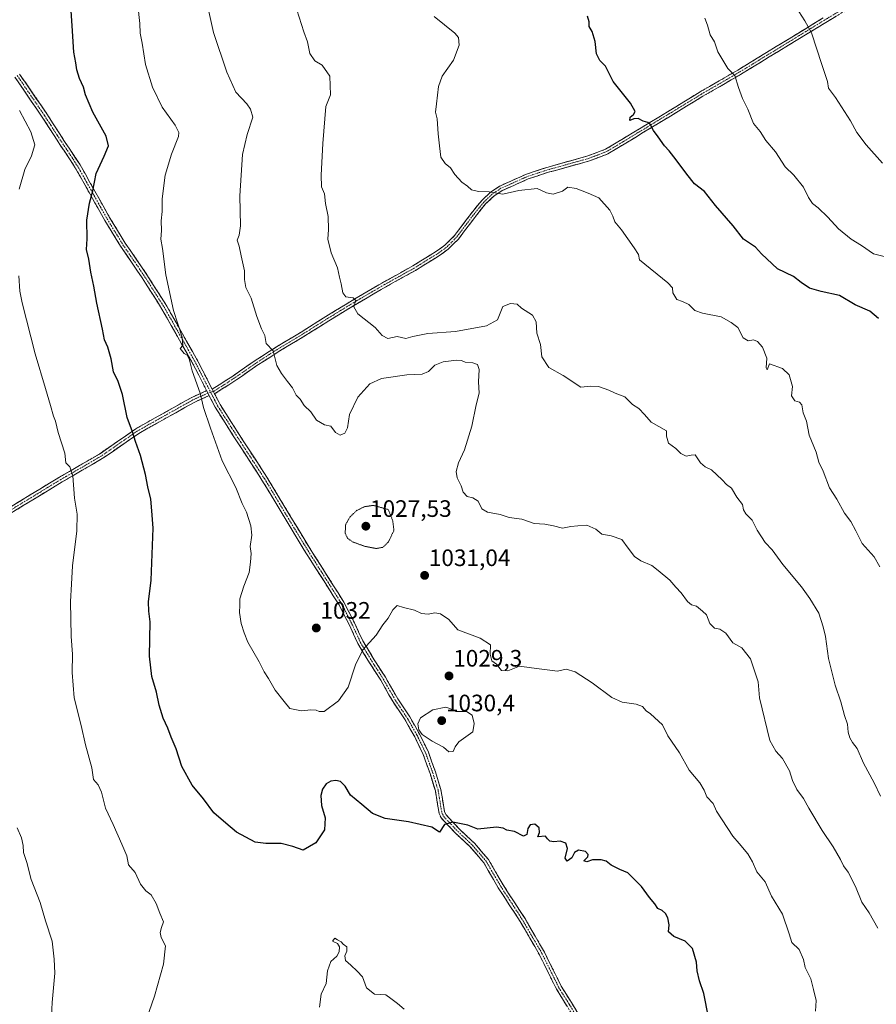
# Model space of a CAD drawing. Units: metres. Extents: x 569916 to 573365, y 4728786 to 4731134.
# Drawn here: x 571069 to 571430, y 4729783 to 4730199 of the extents above; entities that cross this region are included whole.
import ezdxf
from ezdxf.enums import TextEntityAlignment as Align

# ---------------------------------------------------------------- set-up
doc = ezdxf.new("R2010")
doc.units = ezdxf.units.M
doc.header["$MEASUREMENT"] = 0
for name, pattern in [('TRAZO_Y_PUNTO', [1, 0.5, -0.25, 0, -0.25]), ('TRAZOS2', [0.375, 0.25, -0.125]), ('TRAZOSX2', [1.5, 1, -0.5])]:
    doc.linetypes.add(name, pattern=pattern)
for name, color, linetype, lineweight in [('Camino', 19, 'TRAZOSX2', 0), ('Camino Cxs', 19, 'Continuous', 0), ('Camino eje', 19, 'TRAZO_Y_PUNTO', 0), ('Carátula', 7, 'Continuous', 5), ('Curva de nivel maestra', 36, 'Continuous', 30), ('Curva de nivel normal', 36, 'Continuous', 0), ('Curva de nivel normal depresión', 36, 'TRAZOS2', 0), ('Punto de cota en terreno', 7, 'Continuous', 0), ('Rótulo de punto de cota en terreno', 19, 'Continuous', 0)]:
    doc.layers.add(name, color=color, linetype=linetype, lineweight=lineweight)
doc.styles.add('Arial', font='txt', dxfattribs={"height": 0.2})

# ---------------------------------------------------------------- blocks, each defined once
blk = doc.blocks.new('*U184')
at = {"layer": 'Curva de nivel normal', "color": 36, "linetype": 'Continuous', "lineweight": 0}
blk.add_polyline3d([(571185.9, 4730202.78, 1040), (571188.9, 4730193.5, 1040), (571190.38, 4730189.3, 1040), (571191.35, 4730184.37, 1040), (571193.52, 4730181.3, 1040), (571196.55, 4730179.42, 1040), (571199.81, 4730174.87, 1040), (571200.07, 4730167.01, 1040), (571198.17, 4730162.01, 1040), (571196.79, 4730146.38, 1040), (571196.09, 4730133.05, 1040), (571196.35, 4730128.09, 1040), (571197.54, 4730125.16, 1040), (571198.02, 4730121.09, 1040), (571199.05, 4730115.7, 1040), (571199.29, 4730110.11, 1040), (571198.97, 4730106.11, 1040), (571200.35, 4730100.34, 1040), (571203.07, 4730094.05, 1040), (571203.94, 4730090.04, 1040), (571204.64, 4730087.27, 1040), (571205.23, 4730083.39, 1040), (571206.58, 4730081.78, 1040), (571209.66, 4730081.38, 1040), (571210.74, 4730080.27, 1040), (571209.94, 4730077.52, 1040), (571211.63, 4730074.54, 1040), (571218.9, 4730068.81, 1040), (571221.89, 4730065.47, 1040), (571224.26, 4730064.17, 1040), (571228.15, 4730065.05, 1040), (571231.87, 4730064.24, 1040), (571234.87, 4730065.02, 1040), (571241.2, 4730066.32, 1040), (571252.87, 4730067.12, 1040), (571265.95, 4730069.58, 1040), (571270.52, 4730072.11, 1040), (571272.85, 4730077.73, 1040), (571276.03, 4730078.98, 1040), (571278.78, 4730078.62, 1040), (571280.72, 4730076.96, 1040), (571285.31, 4730074.03, 1040), (571286.83, 4730071.2, 1040), (571287.17, 4730066.44, 1040), (571288.74, 4730061.62, 1040), (571289.28, 4730056.47, 1040), (571292.25, 4730051.97, 1040), (571298.22, 4730048.52, 1040), (571305.67, 4730043.6, 1040), (571309.79, 4730044.04, 1040), (571313.15, 4730043.89, 1040), (571317.48, 4730042.36, 1040), (571320.12, 4730041.11, 1040), (571324.23, 4730039.58, 1040), (571327.52, 4730036.37, 1040), (571330.2, 4730034.67, 1040), (571332.59, 4730032.18, 1040), (571335.39, 4730028.87, 1040), (571341.84, 4730025.18, 1040), (571341.8, 4730023.05, 1040), (571342.74, 4730019.99, 1040), (571345.8, 4730017.72, 1040), (571347.95, 4730015.62, 1040), (571350.14, 4730014.62, 1040), (571352.2, 4730015.04, 1040), (571354, 4730015.12, 1040), (571356.18, 4730011.76, 1040), (571358.22, 4730010.11, 1040), (571360.88, 4730008.72, 1040), (571365.32, 4730004.64, 1040), (571367.23, 4730002.64, 1040), (571369.31, 4730001.09, 1040), (571371.52, 4729997.24, 1040), (571373.89, 4729994.13, 1040), (571374.34, 4729991.92, 1040), (571375.27, 4729990.17, 1040), (571377.94, 4729987.54, 1040), (571380.14, 4729983.37, 1040), (571383.46, 4729978.13, 1040), (571386.38, 4729975.03, 1040), (571390.94, 4729968.82, 1040), (571398.84, 4729959.48, 1040), (571402.26, 4729954.49, 1040), (571406.09, 4729948.37, 1040), (571407.91, 4729942.54, 1040), (571408.88, 4729938.45, 1040), (571410.19, 4729929.28, 1040), (571413.03, 4729918.01, 1040), (571415.43, 4729911, 1040), (571416.92, 4729905.12, 1040), (571418.18, 4729901.55, 1040), (571418.53, 4729898.1, 1040), (571419.14, 4729895.76, 1040), (571420.35, 4729893.76, 1040), (571422.33, 4729891.23, 1040), (571424.9, 4729885.13, 1040), (571429.4, 4729876.73, 1040), (571432.1, 4729871.09, 1040)], dxfattribs=at)
blk = doc.blocks.new('*U195')
at = {"layer": 'Curva de nivel normal', "color": 36, "linetype": 'Continuous', "lineweight": 0}
blk.add_polyline3d([(571067.93, 4729857.8, 1015), (571069.65, 4729853.63, 1015), (571070.41, 4729850.32, 1015), (571070.55, 4729847.46, 1015), (571071.94, 4729843.19, 1015), (571073.79, 4729835.99, 1015), (571077.54, 4729826.29, 1015), (571079.82, 4729818.52, 1015), (571082.59, 4729809.97, 1015), (571083.43, 4729802.45, 1015), (571083.83, 4729796.48, 1015), (571082.71, 4729784.12, 1015), (571081.71, 4729764.44, 1015)], dxfattribs=at)
blk = doc.blocks.new('*U197')
at = {"layer": 'Curva de nivel normal', "color": 36, "linetype": 'Continuous', "lineweight": 0}
blk.add_polyline3d([(571118.8, 4730204.79, 1030), (571119.62, 4730197.02, 1030), (571119.8, 4730193.02, 1030), (571120.68, 4730188.68, 1030), (571122.07, 4730179.79, 1030), (571125.03, 4730170.15, 1030), (571129.01, 4730161.8, 1030), (571134.56, 4730154.16, 1030), (571136.06, 4730151.03, 1030), (571135.89, 4730149.38, 1030), (571133.02, 4730141.88, 1030), (571130.32, 4730133.12, 1030), (571129.11, 4730123.12, 1030), (571129, 4730117.78, 1030), (571128.69, 4730113.78, 1030), (571128.74, 4730109.78, 1030), (571128.45, 4730106.11, 1030), (571129.19, 4730102.11, 1030), (571130.62, 4730091.04, 1030), (571133.88, 4730076.01, 1030), (571137.45, 4730064.72, 1030), (571137.84, 4730061.19, 1030), (571136.71, 4730059.9, 1030), (571138.34, 4730057.92, 1030), (571139.54, 4730057.12, 1030), (571140.41, 4730055.54, 1030), (571141.72, 4730050.49, 1030), (571145.16, 4730041.09, 1030), (571146.55, 4730035.01, 1030), (571149.44, 4730026.42, 1030), (571154.37, 4730012.59, 1030), (571160.17, 4730001.35, 1030), (571162.82, 4729994.59, 1030), (571164.6, 4729990.89, 1030), (571166.52, 4729985.23, 1030), (571166.88, 4729981.22, 1030), (571166.15, 4729976.45, 1030), (571166.59, 4729973.45, 1030), (571166.34, 4729969.78, 1030), (571165.81, 4729965.45, 1030), (571163.47, 4729959.78, 1030), (571161.87, 4729954.45, 1030), (571161.85, 4729951.66, 1030), (571161.68, 4729948.63, 1030), (571162.35, 4729943.99, 1030), (571163.64, 4729940.09, 1030), (571165.16, 4729936.12, 1030), (571169.93, 4729927.84, 1030), (571172.06, 4729923.64, 1030), (571173.91, 4729920.8, 1030), (571176.72, 4729915.87, 1030), (571180.5, 4729911.07, 1030), (571182.98, 4729908.12, 1030), (571187.84, 4729907.17, 1030), (571191.81, 4729907.53, 1030), (571194.06, 4729907.43, 1030), (571195.35, 4729906.85, 1030), (571197.4, 4729906.85, 1030), (571203.44, 4729911.35, 1030), (571207.6, 4729917.1, 1030), (571210.62, 4729926.56, 1030), (571213.77, 4729932.86, 1030), (571219.3, 4729939, 1030), (571222.17, 4729943.39, 1030), (571224.42, 4729946.16, 1030), (571226.44, 4729949.68, 1030), (571228.25, 4729951.5, 1030), (571230.88, 4729950.74, 1030), (571235.59, 4729949.64, 1030), (571238.45, 4729948.17, 1030), (571241.3, 4729947.95, 1030), (571244.06, 4729948.51, 1030), (571246.54, 4729948.03, 1030), (571249.94, 4729945.62, 1030), (571253.77, 4729941.35, 1030), (571263.16, 4729937.77, 1030), (571267.59, 4729935, 1030), (571267.4, 4729931.03, 1030), (571268.15, 4729928.18, 1030), (571270.15, 4729926.77, 1030), (571272.2, 4729924.22, 1030), (571274.87, 4729923.99, 1030), (571279.87, 4729926.02, 1030), (571284.87, 4729925.26, 1030), (571295.86, 4729923.89, 1030), (571299.5, 4729924.74, 1030), (571303.33, 4729923.58, 1030), (571310.49, 4729919.02, 1030), (571318.84, 4729912.72, 1030), (571323.2, 4729910.76, 1030), (571329.1, 4729910.02, 1030), (571331.66, 4729908.96, 1030), (571333.28, 4729907.2, 1030), (571335.08, 4729905.84, 1030), (571340.13, 4729901.21, 1030), (571342.35, 4729896.59, 1030), (571347.31, 4729889.41, 1030), (571351.44, 4729882.13, 1030), (571355.98, 4729876.8, 1030), (571357.77, 4729873.72, 1030), (571358.83, 4729870.88, 1030), (571361.56, 4729867.99, 1030), (571362.93, 4729864.84, 1030), (571369.8, 4729854.27, 1030), (571372.56, 4729851.23, 1030), (571376.19, 4729846.77, 1030), (571378.17, 4729843.4, 1030), (571380.02, 4729839.26, 1030), (571383.41, 4729834.98, 1030), (571386.22, 4729828.95, 1030), (571390.76, 4729821.33, 1030), (571393.65, 4729813.05, 1030), (571394.66, 4729809.4, 1030), (571397.78, 4729806.46, 1030), (571399.66, 4729802.22, 1030), (571400.4, 4729798.84, 1030), (571402.69, 4729794.04, 1030), (571403.94, 4729789.65, 1030), (571405.03, 4729784.96, 1030), (571404.73, 4729780.45, 1030)], dxfattribs=at)
blk = doc.blocks.new('*U204')
at = {"layer": 'Curva de nivel normal', "color": 36, "linetype": 'Continuous', "lineweight": 0}
blk.add_polyline3d([(571430.98, 4729815.54, 1035), (571427.37, 4729821.93, 1035), (571424.26, 4729826.48, 1035), (571421.56, 4729833.12, 1035), (571418.52, 4729839.08, 1035), (571416.52, 4729841.82, 1035), (571415.29, 4729844.47, 1035), (571412.2, 4729849.83, 1035), (571407.57, 4729856.7, 1035), (571401.88, 4729866.08, 1035), (571399.65, 4729870.17, 1035), (571396.89, 4729874.02, 1035), (571395.03, 4729877.76, 1035), (571393.7, 4729881.79, 1035), (571390.74, 4729887.01, 1035), (571388.04, 4729890.16, 1035), (571385.42, 4729894.63, 1035), (571381.03, 4729912.61, 1035), (571380.49, 4729919.33, 1035), (571377.3, 4729929.11, 1035), (571373.57, 4729933.69, 1035), (571369.9, 4729935.88, 1035), (571366.92, 4729939.83, 1035), (571364.32, 4729941.56, 1035), (571362.15, 4729942.06, 1035), (571360.08, 4729944, 1035), (571358.68, 4729947.6, 1035), (571357.02, 4729949.24, 1035), (571354.5, 4729951.26, 1035), (571352.36, 4729951.81, 1035), (571350.66, 4729953.21, 1035), (571347.98, 4729956.89, 1035), (571345.74, 4729959.32, 1035), (571343.32, 4729962.23, 1035), (571338.37, 4729966.28, 1035), (571335.7, 4729968.43, 1035), (571331.02, 4729970.45, 1035), (571328.37, 4729972.26, 1035), (571325.62, 4729975.78, 1035), (571323.01, 4729979.36, 1035), (571318.44, 4729981, 1035), (571314.56, 4729981.72, 1035), (571312, 4729983.83, 1035), (571308.29, 4729985.42, 1035), (571304.46, 4729985.22, 1035), (571301.46, 4729984.92, 1035), (571297.96, 4729984.13, 1035), (571294.23, 4729985.19, 1035), (571290.48, 4729985.94, 1035), (571286.05, 4729986.12, 1035), (571280.77, 4729987.97, 1035), (571275.49, 4729988.73, 1035), (571271.71, 4729989.96, 1035), (571266.36, 4729991, 1035), (571263.88, 4729992.37, 1035), (571262.33, 4729995.54, 1035), (571260.15, 4729996.98, 1035), (571257.73, 4729997.54, 1035), (571255.99, 4729999.34, 1035), (571255.22, 4730002.03, 1035), (571253.55, 4730005.45, 1035), (571253.1, 4730008.11, 1035), (571254.02, 4730011.81, 1035), (571256.58, 4730017.2, 1035), (571259.78, 4730027.2, 1035), (571261.6, 4730036.14, 1035), (571262.83, 4730041.08, 1035), (571262.54, 4730045.97, 1035), (571262.81, 4730051.04, 1035), (571262.06, 4730053.19, 1035), (571260.09, 4730053.93, 1035), (571256.95, 4730054.19, 1035), (571255.4, 4730054.88, 1035), (571253.18, 4730055.04, 1035), (571247.65, 4730054.38, 1035), (571244.15, 4730052.87, 1035), (571241.41, 4730050.22, 1035), (571238.74, 4730049.15, 1035), (571232.31, 4730048.89, 1035), (571221.57, 4730047.3, 1035), (571216.69, 4730045.01, 1035), (571211.68, 4730039.45, 1035), (571208.16, 4730032.11, 1035), (571207.23, 4730026.51, 1035), (571206.07, 4730024.25, 1035), (571204.2, 4730023.47, 1035), (571202.23, 4730024.57, 1035), (571200.25, 4730027.22, 1035), (571197.51, 4730027.76, 1035), (571194.14, 4730029.72, 1035), (571191.74, 4730033.26, 1035), (571188.98, 4730035.95, 1035), (571187.29, 4730038.57, 1035), (571185.62, 4730040.31, 1035), (571184.07, 4730043.42, 1035), (571181.96, 4730046.02, 1035), (571179.46, 4730049.42, 1035), (571177.49, 4730052.82, 1035), (571175.88, 4730058.94, 1035), (571172.97, 4730062.14, 1035), (571172.34, 4730065.44, 1035), (571170.99, 4730068.25, 1035), (571168.95, 4730073.4, 1035), (571166.55, 4730081.17, 1035), (571164.36, 4730085.74, 1035), (571163.78, 4730089.07, 1035), (571163.85, 4730092.78, 1035), (571162.42, 4730099.01, 1035), (571161.52, 4730103.1, 1035), (571160.67, 4730105.66, 1035), (571161.59, 4730107.77, 1035), (571162.07, 4730111.66, 1035), (571161.82, 4730124.39, 1035), (571162.92, 4730141.78, 1035), (571164.96, 4730150.24, 1035), (571167.26, 4730157.49, 1035), (571166.38, 4730160.86, 1035), (571164.78, 4730163.12, 1035), (571160.19, 4730168.05, 1035), (571156.32, 4730176.52, 1035), (571150.75, 4730193.26, 1035), (571148.53, 4730203.37, 1035)], dxfattribs=at)
blk = doc.blocks.new('*U218')
at = {"layer": 'Curva de nivel maestra', "color": 36, "linetype": 'Continuous', "lineweight": 30}
blk.add_polyline3d([(571431.28, 4730072.68, 1050), (571427.69, 4730075.75, 1050), (571421.49, 4730078.34, 1050), (571414.88, 4730082.31, 1050), (571407.08, 4730084.06, 1050), (571402.23, 4730085.42, 1050), (571398.67, 4730087.8, 1050), (571395.37, 4730090.28, 1050), (571388.72, 4730093.58, 1050), (571381.94, 4730099.93, 1050), (571379.36, 4730102.7, 1050), (571374.33, 4730106.1, 1050), (571370, 4730111.68, 1050), (571362.52, 4730120.28, 1050), (571357.93, 4730126.23, 1050), (571353.71, 4730129.42, 1050), (571350.42, 4730133.49, 1050), (571345.94, 4730139.53, 1050), (571342.94, 4730143.4, 1050), (571340.99, 4730145.44, 1050), (571338.35, 4730149.28, 1050), (571336.3, 4730151.89, 1050), (571335.1, 4730154.3, 1050), (571333.98, 4730155.35, 1050), (571331.99, 4730155.86, 1050), (571329.87, 4730157.01, 1050), (571328.09, 4730156.88, 1050), (571326.38, 4730156.19, 1050), (571326.5, 4730157.57, 1050), (571327.97, 4730158.72, 1050), (571328.63, 4730159.94, 1050), (571326.65, 4730163.4, 1050), (571319.35, 4730172.59, 1050), (571316.12, 4730179.04, 1050), (571313.78, 4730181.37, 1050), (571312.28, 4730184.25, 1050), (571311.69, 4730189.48, 1050), (571310.44, 4730193.65, 1050), (571309.16, 4730195.84, 1050), (571309.17, 4730197.79, 1050), (571308.56, 4730200.18, 1050)], dxfattribs=at)
blk = doc.blocks.new('*U221')
at = {"layer": 'Curva de nivel maestra', "color": 36, "linetype": 'Continuous', "lineweight": 30}
blk.add_polyline3d([(571359.53, 4729778.01, 1025), (571357.58, 4729787.96, 1025), (571355.73, 4729793.25, 1025), (571354.74, 4729797.44, 1025), (571354.46, 4729801.19, 1025), (571352.77, 4729806.91, 1025), (571349.68, 4729809.95, 1025), (571344.96, 4729811.9, 1025), (571342.64, 4729813.87, 1025), (571342.92, 4729816.82, 1025), (571342.48, 4729819.84, 1025), (571341.47, 4729821.72, 1025), (571340.05, 4729822.95, 1025), (571338.21, 4729823.84, 1025), (571336.96, 4729825.73, 1025), (571334.7, 4729828.44, 1025), (571331.3, 4729833.12, 1025), (571325.55, 4729838.84, 1025), (571322.12, 4729840.28, 1025), (571318.56, 4729842.04, 1025), (571316.4, 4729843.69, 1025), (571314.27, 4729844.31, 1025), (571310.63, 4729844.32, 1025), (571308.2, 4729843.52, 1025), (571307.03, 4729843.89, 1025), (571308.62, 4729845.52, 1025), (571308.83, 4729846.6, 1025), (571307.65, 4729847.78, 1025), (571304.65, 4729848.42, 1025), (571302.99, 4729847.46, 1025), (571301.89, 4729845.15, 1025), (571299.9, 4729843.68, 1025), (571299.14, 4729844.98, 1025), (571300.13, 4729849.11, 1025), (571299.44, 4729851.28, 1025), (571296.96, 4729852.18, 1025), (571294.37, 4729851.88, 1025), (571292.6, 4729852.15, 1025), (571291.62, 4729853.2, 1025), (571290.73, 4729854.3, 1025), (571287.61, 4729854.03, 1025), (571288.33, 4729855.77, 1025), (571288.1, 4729857.77, 1025), (571286.24, 4729859.33, 1025), (571284.37, 4729859.01, 1025), (571283.36, 4729857.47, 1025), (571282.94, 4729854.96, 1025), (571281.54, 4729854.25, 1025), (571277.65, 4729856.29, 1025), (571274.54, 4729856.79, 1025), (571272.89, 4729857.69, 1025), (571270.14, 4729858.08, 1025), (571262.2, 4729857.2, 1025), (571258.09, 4729858.95, 1025), (571251.75, 4729860.22, 1025), (571248.18, 4729859.26, 1025), (571246.04, 4729855.98, 1025), (571242.84, 4729858.03, 1025), (571233.02, 4729860.26, 1025), (571223.12, 4729861.7, 1025), (571217.8, 4729863.8, 1025), (571213.33, 4729867.66, 1025), (571208.59, 4729871.6, 1025), (571206.22, 4729875.42, 1025), (571204.24, 4729877.32, 1025), (571202.27, 4729877.8, 1025), (571200.17, 4729877.54, 1025), (571198.25, 4729876.34, 1025), (571196.72, 4729874.13, 1025), (571196.02, 4729871.45, 1025), (571196.29, 4729867.24, 1025), (571197.82, 4729861.95, 1025), (571197.53, 4729856.89, 1025), (571193.87, 4729851.44, 1025), (571188.53, 4729848.4, 1025), (571184.15, 4729849.92, 1025), (571179.33, 4729851.19, 1025), (571172.78, 4729851.23, 1025), (571168.33, 4729851.8, 1025), (571160.46, 4729855.96, 1025), (571155.91, 4729859.75, 1025), (571150.81, 4729864.17, 1025), (571146.44, 4729869.96, 1025), (571141.71, 4729875.84, 1025), (571137.4, 4729883.69, 1025), (571134.95, 4729891.16, 1025), (571132.8, 4729895.99, 1025), (571131.44, 4729899.82, 1025), (571129.5, 4729904.1, 1025), (571127.78, 4729909.57, 1025), (571126.62, 4729914.98, 1025), (571124.64, 4729921.67, 1025), (571123.78, 4729930.14, 1025), (571123.94, 4729944.64, 1025), (571123.41, 4729949.21, 1025), (571123.3, 4729953.06, 1025), (571124.42, 4729962.22, 1025), (571125.3, 4729984.19, 1025), (571124.63, 4729991.44, 1025), (571124.29, 4729996.42, 1025), (571123.01, 4730001.55, 1025), (571122.02, 4730006.85, 1025), (571119.96, 4730014.88, 1025), (571117.85, 4730020.78, 1025), (571116.55, 4730024.8, 1025), (571114.26, 4730030.83, 1025), (571112.36, 4730040.51, 1025), (571110.52, 4730046.08, 1025), (571108.49, 4730050.15, 1025), (571107.55, 4730055.62, 1025), (571106.16, 4730060.51, 1025), (571104.74, 4730063.68, 1025), (571103.88, 4730068.1, 1025), (571101.45, 4730079.04, 1025), (571100.28, 4730086.2, 1025), (571098.94, 4730092.2, 1025), (571098.09, 4730097.6, 1025), (571097.12, 4730101.7, 1025), (571097.36, 4730106.2, 1025), (571097.25, 4730114.16, 1025), (571098.33, 4730121.23, 1025), (571099.74, 4730126.46, 1025), (571101.16, 4730133.79, 1025), (571104.53, 4730141.12, 1025), (571106.36, 4730145.46, 1025), (571105.39, 4730149.58, 1025), (571099.76, 4730159.6, 1025), (571096.7, 4730166.91, 1025), (571095.83, 4730170.12, 1025), (571094.12, 4730173.79, 1025), (571093.02, 4730177.56, 1025), (571092.62, 4730180.45, 1025), (571091.82, 4730184.9, 1025), (571091.13, 4730196.04, 1025), (571090.22, 4730208.8, 1025)], dxfattribs=at)
blk = doc.blocks.new('5PATER')
at = {"layer": 'Carátula', "linetype": 'Continuous', "lineweight": 5}
h = blk.add_hatch(color=250, dxfattribs=at)
edge = h.paths.add_edge_path()
edge.add_ellipse((0, 0.01), major_axis=(-1.33, -1.34), ratio=0.999422, start_angle=0, end_angle=360)

msp = doc.modelspace()

# ---------------------------------------------------------------- linework, layer by layer
at = {"layer": 'Camino', "color": 19, "linetype": 'TRAZOSX2', "lineweight": 0}
for points in [[(571447.01, 4730220.35), (571409.09, 4730197.5), (571393.31, 4730187.88), (571373.1, 4730175.53), (571357.17, 4730166.34), (571343.47, 4730157.97), (571317.13, 4730142.06), (571309.41, 4730139.11), (571291.53, 4730134.13), (571283.54, 4730131.47), (571272.54, 4730126.57), (571268.94, 4730124.17), (571265.55, 4730120.95), (571261.83, 4730116.38), (571254.03, 4730106.11), (571249.73, 4730101.84), (571246.45, 4730099.44), (571235.89, 4730092.9), (571221.51, 4730084.9), (571211.42, 4730078.98), (571199.33, 4730071.64), (571188.82, 4730065.01), (571178.44, 4730058.81), (571169.06, 4730052.78), (571160.1, 4730046.54), (571151.18, 4730040.85)], [(571150.18, 4730042.8), (571158.88, 4730048.36), (571167.84, 4730054.6), (571177.29, 4730060.67), (571187.67, 4730066.87), (571198.18, 4730073.5), (571210.3, 4730080.86), (571220.42, 4730086.8), (571234.78, 4730094.79), (571245.23, 4730101.26), (571248.31, 4730103.51), (571252.38, 4730107.56), (571260.11, 4730117.74), (571263.95, 4730122.44), (571267.57, 4730125.88), (571271.48, 4730128.49), (571282.74, 4730133.51), (571290.89, 4730136.22), (571308.72, 4730141.19), (571316.17, 4730144.03), (571342.33, 4730159.84), (571356.05, 4730168.22), (571371.98, 4730177.42), (571392.17, 4730189.75), (571407.95, 4730199.38)], [(571147.83, 4730042.18), (571142.16, 4730053.27), (571134.84, 4730066.22), (571128.98, 4730076.61), (571120.66, 4730089.73), (571111.51, 4730103.06), (571104.82, 4730114.01), (571092.42, 4730136.18), (571083.72, 4730149.35), (571078.41, 4730157.58), (571066.92, 4730174.41)], [(571068.93, 4730175.68), (571080.39, 4730158.89), (571085.7, 4730150.65), (571094.45, 4730137.42), (571106.87, 4730115.21), (571113.51, 4730104.35), (571122.65, 4730091.03), (571131.02, 4730077.83), (571136.91, 4730067.39), (571144.25, 4730054.39), (571150.18, 4730042.8)], [(571044.6, 4729980.66), (571085.69, 4730005.71), (571102.57, 4730015.46), (571117.92, 4730026.12), (571141.53, 4730039.32), (571147.83, 4730042.18)], [(571148.89, 4730040.11), (571142.57, 4730037.25), (571119.15, 4730024.15), (571103.81, 4730013.5), (571086.88, 4730003.71), (571045.79, 4729978.67)], [(571303.99, 4729775.96), (571295.4, 4729789.8), (571288.25, 4729804.25), (571280.15, 4729818.25), (571270.89, 4729832.48), (571264.75, 4729843.09), (571259.11, 4729849.64), (571252.98, 4729855.42), (571246.85, 4729861.86), (571245.9, 4729863.86), (571244.32, 4729873.37), (571242.09, 4729880.66), (571239.18, 4729888.77), (571235.6, 4729896.17), (571231.52, 4729903.34), (571226.5, 4729910.89), (571221.26, 4729920.06), (571216.51, 4729927.45), (571211.6, 4729935.57), (571208.08, 4729943.24), (571203.67, 4729951.85), (571189.04, 4729974.86), (571171.18, 4730004.48), (571161.25, 4730019.76), (571151.43, 4730035.15), (571148.89, 4730040.11)], [(571151.18, 4730040.85), (571153.49, 4730036.33), (571163.25, 4730021.04), (571173.2, 4730005.74), (571191.06, 4729976.11), (571205.73, 4729953.03), (571210.22, 4729944.27), (571213.7, 4729936.68), (571218.53, 4729928.71), (571223.29, 4729921.29), (571228.52, 4729912.14), (571233.55, 4729904.58), (571237.7, 4729897.27), (571241.37, 4729889.69), (571244.34, 4729881.41), (571246.64, 4729873.92), (571248.19, 4729864.58), (571248.83, 4729863.22), (571254.66, 4729857.1), (571260.83, 4729851.29), (571266.69, 4729844.47), (571272.91, 4729833.72), (571282.18, 4729819.49), (571290.34, 4729805.37), (571297.47, 4729790.95), (571306, 4729777.22)]]:
    msp.add_lwpolyline(points, dxfattribs=at)
at = {"layer": 'Camino Cxs', "color": 19, "linetype": 'Continuous', "lineweight": 0}
for points in [[(571147.83, 4730042.18), (571148.89, 4730040.11)], [(571147.83, 4730042.18), (571148.89, 4730040.11)], [(571150.18, 4730042.8), (571151.18, 4730040.85)], [(571150.18, 4730042.8), (571151.18, 4730040.85)]]:
    msp.add_lwpolyline(points, dxfattribs=at)
for points in [[(571413.3, 4730200.04, 1061.82), (571409.09, 4730197.5, 1061.1), (571405.15, 4730195.1, 1060.36), (571401.2, 4730192.69, 1059.62), (571397.26, 4730190.29, 1059.11), (571393.31, 4730187.88, 1058.45), (571389.27, 4730185.41, 1057.82), (571385.23, 4730182.94, 1057.13), (571381.18, 4730180.47, 1056.51), (571377.14, 4730178, 1055.86), (571373.1, 4730175.53, 1055.28), (571369.12, 4730173.23, 1054.58), (571365.14, 4730170.94, 1054.1), (571361.15, 4730168.64, 1053.58), (571357.17, 4730166.34, 1053.09), (571353.75, 4730164.25, 1052.62), (571350.32, 4730162.16, 1051.99), (571346.9, 4730160.06, 1051.55), (571343.47, 4730157.97, 1050.97), (571339.71, 4730155.7, 1050.5), (571335.94, 4730153.42, 1049.95), (571332.18, 4730151.15, 1049.52), (571328.42, 4730148.88, 1049.01), (571324.66, 4730146.61, 1048.47), (571320.89, 4730144.33, 1047.93), (571317.13, 4730142.06, 1047.45), (571313.27, 4730140.59, 1047.33), (571309.41, 4730139.11, 1047.13), (571304.94, 4730137.87, 1046.61), (571300.47, 4730136.62, 1046.32), (571296, 4730135.38, 1046.05), (571291.53, 4730134.13, 1045.92), (571287.54, 4730132.8, 1045.71), (571283.54, 4730131.47, 1045.55), (571279.87, 4730129.84, 1045.42), (571276.21, 4730128.2, 1045.4), (571272.54, 4730126.57, 1045.14), (571268.94, 4730124.17, 1044.81), (571265.55, 4730120.95, 1044.33), (571263.69, 4730118.67, 1044.03), (571261.83, 4730116.38, 1043.84), (571259.23, 4730112.96, 1043.74), (571256.63, 4730109.53, 1043.64), (571254.03, 4730106.11, 1043.5), (571251.88, 4730103.98, 1043.4), (571249.73, 4730101.84, 1043.33), (571246.45, 4730099.44, 1043.24), (571242.93, 4730097.26, 1042.97), (571239.41, 4730095.08, 1042.79), (571235.89, 4730092.9, 1042.39), (571232.3, 4730090.9, 1042.19), (571228.7, 4730088.9, 1041.85), (571225.11, 4730086.9, 1041.39), (571221.51, 4730084.9, 1041), (571218.15, 4730082.93, 1040.63), (571214.78, 4730080.95, 1040.35), (571211.42, 4730078.98, 1039.98), (571207.39, 4730076.53, 1039.57), (571203.36, 4730074.09, 1039.04), (571199.33, 4730071.64, 1038.38), (571195.83, 4730069.43, 1037.82), (571192.32, 4730067.22, 1037.21), (571188.82, 4730065.01, 1036.66), (571185.36, 4730062.94, 1036.12), (571181.9, 4730060.88, 1035.7), (571178.44, 4730058.81, 1035.22), (571175.31, 4730056.8, 1034.76), (571172.19, 4730054.79, 1034.29), (571169.06, 4730052.78, 1033.78), (571166.07, 4730050.7, 1033.37), (571163.09, 4730048.62, 1032.81), (571160.1, 4730046.54, 1032.33), (571157.13, 4730044.64, 1031.76), (571154.15, 4730042.75, 1031.18), (571151.18, 4730040.85, 1030.66), (571151.18, 4730040.85, 1030.66), (571150.18, 4730042.8, 1030.57), (571153.08, 4730044.65, 1031.16), (571155.98, 4730046.51, 1031.7), (571158.88, 4730048.36, 1032.17), (571161.87, 4730050.44, 1032.71), (571164.85, 4730052.52, 1033.25), (571167.84, 4730054.6, 1033.74), (571170.99, 4730056.62, 1034.24), (571174.14, 4730058.65, 1034.68), (571177.29, 4730060.67, 1035.16), (571180.75, 4730062.74, 1035.58), (571184.21, 4730064.8, 1036.08), (571187.67, 4730066.87, 1036.61), (571191.17, 4730069.08, 1037.18), (571194.68, 4730071.29, 1037.82), (571198.18, 4730073.5, 1038.38), (571202.22, 4730075.95, 1039.07), (571206.26, 4730078.41, 1039.53), (571210.3, 4730080.86, 1040.05), (571213.67, 4730082.84, 1040.35), (571217.05, 4730084.82, 1040.65), (571220.42, 4730086.8, 1041.01), (571224.01, 4730088.8, 1041.37), (571227.6, 4730090.8, 1041.82), (571231.19, 4730092.79, 1042.11), (571234.78, 4730094.79, 1042.41), (571238.26, 4730096.95, 1042.72), (571241.75, 4730099.1, 1042.89), (571245.23, 4730101.26, 1043.25), (571248.31, 4730103.51, 1043.38), (571250.35, 4730105.54, 1043.45), (571252.38, 4730107.56, 1043.55), (571254.96, 4730110.95, 1043.69), (571257.53, 4730114.35, 1043.83), (571260.11, 4730117.74, 1043.95), (571262.03, 4730120.09, 1044.14), (571263.95, 4730122.44, 1044.47), (571267.57, 4730125.88, 1044.94), (571271.48, 4730128.49, 1045.29), (571275.23, 4730130.16, 1045.59), (571278.99, 4730131.84, 1045.72), (571282.74, 4730133.51, 1045.88), (571286.82, 4730134.87, 1045.98), (571290.89, 4730136.22, 1046.12), (571295.35, 4730137.46, 1046.22), (571299.81, 4730138.71, 1046.49), (571304.26, 4730139.95, 1046.8), (571308.72, 4730141.19, 1047.16), (571312.45, 4730142.61, 1047.33), (571316.17, 4730144.03, 1047.54), (571319.91, 4730146.29, 1048), (571323.64, 4730148.55, 1048.44), (571327.38, 4730150.81, 1049.19), (571331.12, 4730153.06, 1049.51), (571334.86, 4730155.32, 1050.02), (571338.59, 4730157.58, 1050.48), (571342.33, 4730159.84, 1050.91), (571345.76, 4730161.94, 1051.5), (571349.19, 4730164.03, 1051.99), (571352.62, 4730166.13, 1052.65), (571356.05, 4730168.22, 1053), (571360.03, 4730170.52, 1053.6), (571364.02, 4730172.82, 1054.08), (571368, 4730175.12, 1054.62), (571371.98, 4730177.42, 1055.23), (571376.02, 4730179.89, 1055.85), (571380.06, 4730182.35, 1056.48), (571384.09, 4730184.82, 1057.12), (571388.13, 4730187.28, 1057.77), (571392.17, 4730189.75, 1058.39), (571396.12, 4730192.16, 1059.08), (571400.06, 4730194.57, 1059.62), (571404.01, 4730196.97, 1060.28), (571407.95, 4730199.38, 1060.99)], [(571299.7, 4729782.88, 1021.12), (571297.55, 4729786.34, 1021.24), (571295.4, 4729789.8, 1021.38), (571293.61, 4729793.41, 1021.54), (571291.83, 4729797.03, 1021.64), (571290.04, 4729800.64, 1021.86), (571288.25, 4729804.25, 1022.08), (571286.23, 4729807.75, 1022.18), (571284.2, 4729811.25, 1022.31), (571282.18, 4729814.75, 1022.39), (571280.15, 4729818.25, 1022.5), (571277.84, 4729821.81, 1022.72), (571275.52, 4729825.37, 1022.84), (571273.21, 4729828.92, 1023.06), (571270.89, 4729832.48, 1023.11), (571268.84, 4729836.02, 1023.25), (571266.8, 4729839.55, 1023.3), (571264.75, 4729843.09, 1023.37), (571261.93, 4729846.37, 1023.54), (571259.11, 4729849.64, 1023.86), (571256.05, 4729852.53, 1024.15), (571252.98, 4729855.42, 1024.5), (571249.92, 4729858.64, 1024.85), (571246.85, 4729861.86, 1025.24), (571245.9, 4729863.86, 1025.48), (571245.11, 4729868.62, 1026.39), (571244.32, 4729873.37, 1027.38), (571243.21, 4729877.02, 1028.14), (571242.09, 4729880.66, 1028.67), (571240.64, 4729884.72, 1029.03), (571239.18, 4729888.77, 1029.45), (571237.39, 4729892.47, 1029.67), (571235.6, 4729896.17, 1029.74), (571233.56, 4729899.76, 1029.68), (571231.52, 4729903.34, 1029.56), (571229.01, 4729907.12, 1029.22), (571226.5, 4729910.89, 1028.68), (571224.75, 4729913.95, 1028.43), (571223.01, 4729917, 1028.28), (571221.26, 4729920.06, 1028.11), (571218.89, 4729923.76, 1028.31), (571216.51, 4729927.45, 1028.47), (571214.06, 4729931.51, 1029.66), (571211.6, 4729935.57, 1030.72), (571209.84, 4729939.41, 1031.32), (571208.08, 4729943.24, 1031.65), (571205.88, 4729947.55, 1031.72), (571203.67, 4729951.85, 1031.82), (571201.23, 4729955.69, 1031.75), (571198.79, 4729959.52, 1031.59), (571196.36, 4729963.36, 1031.45), (571193.92, 4729967.19, 1031.42), (571191.48, 4729971.03, 1031.25), (571189.04, 4729974.86, 1031.14), (571186.49, 4729979.09, 1031), (571183.94, 4729983.32, 1030.98), (571181.39, 4729987.55, 1031.06), (571178.83, 4729991.79, 1031.16), (571176.28, 4729996.02, 1031.21), (571173.73, 4730000.25, 1031.27), (571171.18, 4730004.48, 1031.38), (571168.7, 4730008.3, 1031.41), (571166.22, 4730012.12, 1031.31), (571163.73, 4730015.94, 1031.23), (571161.25, 4730019.76, 1031.15), (571158.8, 4730023.61, 1031.02), (571156.34, 4730027.46, 1030.88), (571153.89, 4730031.3, 1030.71), (571151.43, 4730035.15, 1030.56), (571149.63, 4730038.67, 1030.42), (571148.89, 4730040.11, 1030.35), (571147.83, 4730042.18, 1030.26), (571145.94, 4730045.88, 1030.22), (571144.05, 4730049.57, 1030.27), (571142.16, 4730053.27, 1030.17), (571139.72, 4730057.59, 1030.1), (571137.28, 4730061.9, 1029.99), (571134.84, 4730066.22, 1029.75), (571132.89, 4730069.68, 1029.58), (571130.93, 4730073.15, 1029.31), (571128.98, 4730076.61, 1029.19), (571126.9, 4730079.89, 1028.92), (571124.82, 4730083.17, 1028.64), (571122.74, 4730086.45, 1028.48), (571120.66, 4730089.73, 1028.22), (571118.37, 4730093.06, 1027.97), (571116.09, 4730096.4, 1027.66), (571113.8, 4730099.73, 1027.4), (571111.51, 4730103.06, 1027.09), (571109.28, 4730106.71, 1026.76), (571107.05, 4730110.36, 1026.39), (571104.82, 4730114.01, 1026.02), (571102.75, 4730117.71, 1025.7), (571100.69, 4730121.4, 1025.23), (571098.62, 4730125.1, 1024.85), (571096.55, 4730128.79, 1024.42), (571094.49, 4730132.49, 1023.88), (571092.42, 4730136.18, 1023.27), (571090.25, 4730139.47, 1022.55), (571088.07, 4730142.77, 1022.02), (571085.9, 4730146.06, 1021.55), (571083.72, 4730149.35, 1021.35), (571081.07, 4730153.47, 1021.17), (571078.41, 4730157.58, 1021.11), (571076.11, 4730160.95, 1020.99), (571073.81, 4730164.31, 1020.9), (571071.52, 4730167.68, 1020.67), (571069.22, 4730171.04, 1020.38), (571066.92, 4730174.41, 1020.16)], [(571068.93, 4730175.68, 1020.43), (571071.22, 4730172.32, 1020.61), (571073.51, 4730168.96, 1021), (571075.81, 4730165.61, 1021.18), (571078.1, 4730162.25, 1021.37), (571080.39, 4730158.89, 1021.45), (571083.05, 4730154.77, 1021.55), (571085.7, 4730150.65, 1021.57), (571087.89, 4730147.34, 1021.75), (571090.08, 4730144.04, 1022.18), (571092.26, 4730140.73, 1022.74), (571094.45, 4730137.42, 1023.47), (571096.52, 4730133.72, 1024.01), (571098.59, 4730130.02, 1024.69), (571100.66, 4730126.32, 1025.09), (571102.73, 4730122.61, 1025.5), (571104.8, 4730118.91, 1025.99), (571106.87, 4730115.21, 1026.3), (571109.08, 4730111.59, 1026.73), (571111.3, 4730107.97, 1027.03), (571113.51, 4730104.35, 1027.41), (571115.8, 4730101.02, 1027.68), (571118.08, 4730097.69, 1028), (571120.37, 4730094.36, 1028.26), (571122.65, 4730091.03, 1028.53), (571124.74, 4730087.73, 1028.79), (571126.84, 4730084.43, 1028.92), (571128.93, 4730081.13, 1029.27), (571131.02, 4730077.83, 1029.57), (571132.98, 4730074.35, 1029.68), (571134.95, 4730070.87, 1029.88), (571136.91, 4730067.39, 1030.03), (571139.36, 4730063.06, 1030.21), (571141.8, 4730058.72, 1030.27), (571144.25, 4730054.39, 1030.62), (571146.23, 4730050.53, 1030.66), (571148.2, 4730046.66, 1030.65), (571150.18, 4730042.8, 1030.57), (571150.18, 4730042.8, 1030.57), (571151.18, 4730040.85, 1030.66), (571152.34, 4730038.59, 1030.81), (571153.49, 4730036.33, 1030.9), (571155.93, 4730032.51, 1030.98), (571158.37, 4730028.69, 1031.23), (571160.81, 4730024.86, 1031.34), (571163.25, 4730021.04, 1031.45), (571165.74, 4730017.22, 1031.51), (571168.23, 4730013.39, 1031.55), (571170.71, 4730009.57, 1031.6), (571173.2, 4730005.74, 1031.64), (571175.75, 4730001.51, 1031.58), (571178.3, 4729997.27, 1031.49), (571180.85, 4729993.04, 1031.38), (571183.41, 4729988.81, 1031.2), (571185.96, 4729984.58, 1031.07), (571188.51, 4729980.34, 1031.08), (571191.06, 4729976.11, 1031.12), (571193.51, 4729972.26, 1031.21), (571195.95, 4729968.42, 1031.35), (571198.4, 4729964.57, 1031.45), (571200.84, 4729960.72, 1031.54), (571203.29, 4729956.88, 1031.64), (571205.73, 4729953.03, 1031.68), (571207.98, 4729948.65, 1031.62), (571210.22, 4729944.27, 1031.59), (571211.96, 4729940.48, 1031.19), (571213.7, 4729936.68, 1030.51), (571216.12, 4729932.7, 1029.42), (571218.53, 4729928.71, 1028.4), (571220.91, 4729925, 1028.14), (571223.29, 4729921.29, 1028.13), (571225.03, 4729918.24, 1028.24), (571226.78, 4729915.19, 1028.35), (571228.52, 4729912.14, 1028.74), (571231.04, 4729908.36, 1029.25), (571233.55, 4729904.58, 1029.63), (571235.63, 4729900.93, 1029.81), (571237.7, 4729897.27, 1029.86), (571239.54, 4729893.48, 1029.79), (571241.37, 4729889.69, 1029.52), (571242.86, 4729885.55, 1029.21), (571244.34, 4729881.41, 1028.82), (571245.49, 4729877.67, 1028.21), (571246.64, 4729873.92, 1027.4), (571247.42, 4729869.25, 1026.53), (571248.19, 4729864.58, 1025.57), (571248.83, 4729863.22, 1025.32), (571251.75, 4729860.16, 1024.94), (571254.66, 4729857.1, 1024.65), (571257.75, 4729854.2, 1024.3), (571260.83, 4729851.29, 1023.99), (571263.76, 4729847.88, 1023.77), (571266.69, 4729844.47, 1023.54), (571268.76, 4729840.89, 1023.45), (571270.84, 4729837.3, 1023.39), (571272.91, 4729833.72, 1023.25), (571275.23, 4729830.16, 1023.14), (571277.55, 4729826.61, 1022.97), (571279.86, 4729823.05, 1022.89), (571282.18, 4729819.49, 1022.65), (571284.22, 4729815.96, 1022.55), (571286.26, 4729812.43, 1022.36), (571288.3, 4729808.9, 1022.4), (571290.34, 4729805.37, 1022.22), (571292.12, 4729801.77, 1021.92), (571293.91, 4729798.16, 1021.78), (571295.69, 4729794.56, 1021.65), (571297.47, 4729790.95, 1021.49), (571299.6, 4729787.52, 1021.33), (571301.74, 4729784.09, 1021.21), (571303.87, 4729780.65, 1021.17)], [(571065.15, 4729993.19, 1015.06), (571069.25, 4729995.69, 1015.74), (571073.36, 4729998.2, 1016.3), (571077.47, 4730000.7, 1017.18), (571081.58, 4730003.21, 1017.9), (571085.69, 4730005.71, 1018.99), (571089.91, 4730008.15, 1019.71), (571094.13, 4730010.59, 1020.41), (571098.35, 4730013.02, 1021.21), (571102.57, 4730015.46, 1022.07), (571106.41, 4730018.13, 1022.85), (571110.25, 4730020.79, 1023.65), (571114.08, 4730023.46, 1024.41), (571117.92, 4730026.12, 1025.24), (571121.86, 4730028.32, 1025.9), (571125.79, 4730030.52, 1026.67), (571129.73, 4730032.72, 1027.3), (571133.66, 4730034.92, 1027.94), (571137.6, 4730037.12, 1028.66), (571141.53, 4730039.32, 1029.25), (571144.68, 4730040.75, 1029.8), (571147.83, 4730042.18, 1030.26), (571148.89, 4730040.11, 1030.35), (571148.89, 4730040.11, 1030.35), (571145.73, 4730038.68, 1029.87), (571142.57, 4730037.25, 1029.34), (571138.67, 4730035.07, 1028.7), (571134.76, 4730032.88, 1027.97), (571130.86, 4730030.7, 1027.4), (571126.96, 4730028.52, 1026.75), (571123.05, 4730026.33, 1026.01), (571119.15, 4730024.15, 1025.26), (571115.32, 4730021.49, 1024.5), (571111.48, 4730018.83, 1023.66), (571107.65, 4730016.16, 1022.95), (571103.81, 4730013.5, 1022.13), (571099.58, 4730011.05, 1021.33), (571095.35, 4730008.61, 1020.46), (571091.11, 4730006.16, 1019.87), (571086.88, 4730003.71, 1019.07), (571082.77, 4730001.21, 1018.17), (571078.66, 4729998.7, 1017.25), (571074.55, 4729996.2, 1016.61), (571070.44, 4729993.69, 1015.95), (571066.34, 4729991.19, 1015.34)]]:
    msp.add_polyline3d(points, dxfattribs=at)
at = {"layer": 'Camino eje', "color": 19, "linetype": 'TRAZO_Y_PUNTO', "lineweight": 0}
for points in [[(571427.49, 4730209.86), (571408.52, 4730198.44), (571400.63, 4730193.63), (571392.74, 4730188.82), (571382.65, 4730182.65), (571372.54, 4730176.48), (571364.58, 4730171.88), (571356.61, 4730167.28), (571342.9, 4730158.91), (571329.82, 4730151), (571316.65, 4730143.05), (571312.79, 4730141.57), (571309.07, 4730140.15), (571291.21, 4730135.18), (571283.14, 4730132.49), (571272.01, 4730127.53), (571268.26, 4730125.03), (571264.75, 4730121.7), (571262.83, 4730119.35), (571260.97, 4730117.06), (571253.21, 4730106.84), (571251.17, 4730104.81), (571249.02, 4730102.68), (571245.84, 4730100.35), (571235.34, 4730093.85), (571220.97, 4730085.85), (571210.86, 4730079.92), (571198.76, 4730072.57), (571188.25, 4730065.94), (571177.87, 4730059.74), (571173.18, 4730056.73), (571168.45, 4730053.69), (571159.49, 4730047.45), (571155.14, 4730044.67), (571150.68, 4730041.83)], [(571067.93, 4730175.05), (571079.4, 4730158.24), (571082.06, 4730154.12), (571084.71, 4730150), (571089.06, 4730143.42), (571093.44, 4730136.8), (571105.85, 4730114.61), (571109.17, 4730109.18), (571112.51, 4730103.71), (571121.66, 4730090.38), (571130, 4730077.22), (571135.88, 4730066.81), (571139.54, 4730060.33), (571143.21, 4730053.83), (571146.04, 4730048.29), (571149.52, 4730041.49)], [(571148.36, 4730041.15), (571145.2, 4730039.72), (571142.05, 4730038.29), (571130.34, 4730031.74), (571118.54, 4730025.14), (571103.19, 4730014.48), (571094.73, 4730009.59), (571086.29, 4730004.71), (571065.74, 4729992.19)], [(571149.52, 4730041.49), (571148.36, 4730041.15)], [(571150.68, 4730041.83), (571149.52, 4730041.49)], [(571149.52, 4730041.49), (571151.31, 4730038), (571152.46, 4730035.74), (571162.25, 4730020.4), (571167.22, 4730012.76), (571172.19, 4730005.11), (571181.12, 4729990.3), (571190.05, 4729975.49), (571204.7, 4729952.44), (571209.15, 4729943.76), (571212.65, 4729936.13), (571215.11, 4729932.07), (571217.52, 4729928.08), (571219.9, 4729924.39), (571222.28, 4729920.68), (571227.51, 4729911.52), (571232.54, 4729903.96), (571234.58, 4729900.38), (571236.65, 4729896.72), (571240.28, 4729889.23), (571243.22, 4729881.04), (571244.33, 4729877.39), (571245.48, 4729873.65), (571247.05, 4729864.22), (571247.37, 4729863.54), (571247.84, 4729862.54), (571253.82, 4729856.26), (571256.89, 4729853.37), (571259.97, 4729850.47), (571262.79, 4729847.19), (571265.72, 4729843.78), (571271.9, 4729833.1), (571276.53, 4729825.99), (571281.17, 4729818.87), (571285.22, 4729811.87), (571289.3, 4729804.81), (571292.86, 4729797.6), (571296.44, 4729790.38), (571300.73, 4729783.46), (571305, 4729776.59)]]:
    msp.add_lwpolyline(points, dxfattribs=at)
at = {"layer": 'Curva de nivel normal', "color": 36, "linetype": 'Continuous', "lineweight": 0}
for points in [[(571433.04, 4730138.09, 1060), (571426.09, 4730145.87, 1060), (571422.15, 4730151.07, 1060), (571419.46, 4730156.04, 1060), (571413.22, 4730165.87, 1060), (571410.26, 4730169.81, 1060), (571409.8, 4730172.53, 1060), (571407.33, 4730179.81, 1060), (571403.09, 4730193.14, 1060), (571400.28, 4730198.16, 1060), (571396.45, 4730204.04, 1060)], [(571243.84, 4730200.01, 1045), (571252.59, 4730192.99, 1045), (571254.05, 4730191.14, 1045), (571254.36, 4730187.87, 1045), (571251.91, 4730181.56, 1045), (571247.19, 4730174.87, 1045), (571245.64, 4730170.48, 1045), (571244.81, 4730163.09, 1045), (571244.35, 4730159.66, 1045), (571245.08, 4730156.76, 1045), (571245.44, 4730150.46, 1045), (571246.09, 4730145.5, 1045), (571246.7, 4730140.63, 1045), (571248.4, 4730137.99, 1045), (571250.66, 4730136.2, 1045), (571252.54, 4730133.38, 1045), (571255.47, 4730130.18, 1045), (571257.94, 4730128.37, 1045), (571259.55, 4730126.92, 1045), (571262.48, 4730126.14, 1045), (571267.06, 4730126, 1045), (571272.78, 4730125.03, 1045), (571279.55, 4730126.55, 1045), (571287.25, 4730127.49, 1045), (571291.28, 4730125.61, 1045), (571294.04, 4730125.02, 1045), (571297.92, 4730126.28, 1045), (571300.2, 4730127.98, 1045), (571303.76, 4730127.5, 1045), (571308.81, 4730125.48, 1045), (571313.36, 4730123.5, 1045), (571317.94, 4730118.35, 1045), (571319.24, 4730115.77, 1045), (571320.01, 4730113.35, 1045), (571322.93, 4730110.04, 1045), (571328.19, 4730102.4, 1045), (571330.01, 4730099.59, 1045), (571330.42, 4730097.33, 1045), (571342.48, 4730087.73, 1045), (571344.44, 4730085.52, 1045), (571344.51, 4730083.38, 1045), (571346.21, 4730080.57, 1045), (571348.54, 4730079.81, 1045), (571351.31, 4730078.55, 1045), (571353.81, 4730076.05, 1045), (571356.98, 4730074.84, 1045), (571364.88, 4730073.25, 1045), (571369.12, 4730070.98, 1045), (571372.01, 4730068.88, 1045), (571374.2, 4730064.45, 1045), (571376.29, 4730063.17, 1045), (571378.57, 4730063.55, 1045), (571380.29, 4730062.96, 1045), (571382.32, 4730060.54, 1045), (571384.24, 4730055.88, 1045), (571383.86, 4730051.81, 1045), (571384.27, 4730050.96, 1045), (571385.32, 4730053.5, 1045), (571390.84, 4730051.51, 1045), (571393.63, 4730048.82, 1045), (571395.05, 4730044, 1045), (571394.6, 4730039.94, 1045), (571396.05, 4730037.9, 1045), (571398, 4730037.35, 1045), (571398.99, 4730036.17, 1045), (571399.5, 4730032.9, 1045), (571400.91, 4730029.27, 1045), (571402.08, 4730023.38, 1045), (571405.06, 4730016.19, 1045), (571406.08, 4730011.98, 1045), (571407.9, 4730008.22, 1045), (571410.57, 4730001.14, 1045), (571413.69, 4729996.44, 1045), (571416.97, 4729990.58, 1045), (571419.56, 4729986.97, 1045), (571421.71, 4729983.04, 1045), (571424.43, 4729977.7, 1045), (571429.43, 4729972.11, 1045), (571431.81, 4729967.81, 1045)], [(571439.88, 4730097.21, 1055), (571429.24, 4730099.96, 1055), (571424.1, 4730103.44, 1055), (571419.82, 4730106.14, 1055), (571414.48, 4730110.37, 1055), (571409.88, 4730115.33, 1055), (571405.81, 4730119.26, 1055), (571403.42, 4730121.12, 1055), (571401.74, 4730123.64, 1055), (571399.64, 4730128.04, 1055), (571395.55, 4730133.1, 1055), (571391.9, 4730136.64, 1055), (571387.79, 4730142.86, 1055), (571383.78, 4730147.73, 1055), (571381.3, 4730151.49, 1055), (571378.54, 4730154.88, 1055), (571376.15, 4730160.92, 1055), (571373.87, 4730165.44, 1055), (571372.23, 4730170.04, 1055), (571370.71, 4730175.12, 1055), (571367.68, 4730178.12, 1055), (571363.54, 4730185.15, 1055), (571362.15, 4730189.3, 1055), (571360.34, 4730192.29, 1055), (571359.12, 4730196.39, 1055), (571358.04, 4730199.34, 1055)], [(571068.9, 4730160.32, 1020), (571073.68, 4730151.36, 1020), (571075.29, 4730145.82, 1020), (571073.91, 4730141.28, 1020), (571071.11, 4730135.49, 1020), (571068.73, 4730127.1, 1020)], [(571068.55, 4730090.57, 1020), (571069, 4730084.11, 1020), (571069.98, 4730079.27, 1020), (571075.54, 4730057.78, 1020), (571079.79, 4730043.07, 1020), (571081.96, 4730035.89, 1020), (571083.19, 4730031.45, 1020), (571084.08, 4730029.28, 1020), (571085.19, 4730024.56, 1020), (571088, 4730015.87, 1020), (571088.47, 4730011.8, 1020), (571090.05, 4730010.05, 1020), (571091.41, 4730006.19, 1020), (571092.04, 4729996.78, 1020), (571093.26, 4729990.11, 1020), (571093.1, 4729983.11, 1020), (571091.2, 4729968.23, 1020), (571090.76, 4729960.6, 1020), (571090.42, 4729953.28, 1020), (571090.68, 4729938.46, 1020), (571091.18, 4729931.11, 1020), (571091.04, 4729923.31, 1020), (571091.95, 4729912.56, 1020), (571094.82, 4729900.97, 1020), (571096.66, 4729892.78, 1020), (571099.42, 4729883.14, 1020), (571100.08, 4729878.14, 1020), (571102.05, 4729875.87, 1020), (571103.5, 4729872.8, 1020), (571105.18, 4729866.11, 1020), (571108.35, 4729859.16, 1020), (571112.01, 4729850.92, 1020), (571114.09, 4729846.02, 1020), (571114.83, 4729842.14, 1020), (571117.7, 4729838.96, 1020), (571119.9, 4729834.01, 1020), (571122.17, 4729831.21, 1020), (571124.47, 4729829.49, 1020), (571126.55, 4729825.82, 1020), (571128.1, 4729821.77, 1020), (571129.65, 4729818.1, 1020), (571128.78, 4729815.75, 1020), (571128.16, 4729813.68, 1020), (571128.63, 4729811.54, 1020), (571130.48, 4729808.04, 1020), (571129.69, 4729800.26, 1020), (571125.84, 4729786.77, 1020), (571122.4, 4729777.04, 1020)], [(571249.99, 4729889.8, 1030), (571251.87, 4729889.98, 1030), (571252.7, 4729892.01, 1030), (571254.19, 4729894.04, 1030), (571260.12, 4729898.31, 1030), (571260.76, 4729901.75, 1030), (571259.91, 4729905.27, 1030), (571257.51, 4729906.93, 1030), (571252.96, 4729906.82, 1030), (571250.49, 4729908.07, 1030), (571248.81, 4729908.66, 1030), (571243.25, 4729907.56, 1030), (571238.1, 4729904.13, 1030), (571236.97, 4729901.63, 1030), (571237.4, 4729899.15, 1030), (571238.82, 4729897.14, 1030), (571242.97, 4729894.41, 1030), (571247.82, 4729891.8, 1030), (571249.99, 4729889.8, 1030)], [(571195.46, 4729782.2, 1020), (571196.16, 4729787.71, 1020), (571198.21, 4729792.1, 1020), (571198.77, 4729797.44, 1020), (571200.18, 4729801.44, 1020), (571202.72, 4729803.7, 1020), (571203.72, 4729805.48, 1020), (571203.9, 4729807.58, 1020), (571202.97, 4729808.96, 1020), (571200.88, 4729809.99, 1020), (571201.96, 4729811.25, 1020), (571203.08, 4729810.55, 1020), (571204.56, 4729809.71, 1020), (571205.48, 4729808.76, 1020), (571206.92, 4729807.6, 1020), (571206.96, 4729805.77, 1020), (571206.12, 4729803.77, 1020), (571206.44, 4729801.84, 1020), (571208.67, 4729799.93, 1020), (571211.31, 4729797.3, 1020), (571213.54, 4729794.97, 1020), (571215.34, 4729790.34, 1020), (571218.67, 4729787.7, 1020), (571223.37, 4729787.34, 1020), (571225.57, 4729785.79, 1020), (571228.3, 4729783.7, 1020), (571231.1, 4729781.33, 1020)]]:
    msp.add_polyline3d(points, dxfattribs=at)
at = {"layer": 'Curva de nivel normal depresión', "color": 36, "linetype": 'TRAZOS2', "lineweight": 0}
msp.add_polyline3d([(571219.34, 4729975.6, 1030), (571222.18, 4729976.1, 1030), (571224.6, 4729978.46, 1030), (571226.84, 4729983.28, 1030), (571226.35, 4729987.32, 1030), (571224.45, 4729992.03, 1030), (571218.19, 4729993.81, 1030), (571214.37, 4729993.23, 1030), (571211.12, 4729991.6, 1030), (571208.33, 4729988.99, 1030), (571206.44, 4729985.66, 1030), (571206.29, 4729982.11, 1030), (571207.3, 4729979.89, 1030), (571209.58, 4729978.32, 1030), (571214.61, 4729976.52, 1030), (571219.34, 4729975.6, 1030)], dxfattribs=at)

# ---------------------------------------------------------------- block references
at = {"layer": 'Curva de nivel maestra', "color": 36, "linetype": 'Continuous', "lineweight": 30}
for name in ['*U221', '*U218']:
    msp.add_blockref(name, (0, 0), dxfattribs=at)
at = {"layer": 'Curva de nivel normal', "color": 36, "linetype": 'Continuous', "lineweight": 0}
for name in ['*U195', '*U197', '*U204', '*U184']:
    msp.add_blockref(name, (0, 0), dxfattribs=at)
at = {"layer": 'Punto de cota en terreno', "linetype": 'Continuous', "lineweight": 0}
for p in [(571215, 4729985, 1027.53), (571239.8, 4729964.26, 1031.04), (571194.08, 4729942.07, 1032), (571250.09, 4729921.86, 1029.3), (571247, 4729903, 1030.4)]:
    msp.add_blockref('5PATER', p, dxfattribs=at)

# ---------------------------------------------------------------- texts
at = {"layer": 'Rótulo de punto de cota en terreno', "color": 19, "linetype": 'Continuous', "lineweight": 0, "style": 'Arial'}
for s, p in [('1027,53', (571216.76, 4729986.76)), ('1031,04', (571241.56, 4729966.02)), ('1032', (571195.84, 4729943.83)), ('1029,3', (571251.85, 4729923.62)), ('1030,4', (571248.76, 4729904.76))]:
    msp.add_text(s, height=7, dxfattribs=at).set_placement(p, align=Align.BOTTOM_LEFT)

doc.saveas('drawing.dxf')
